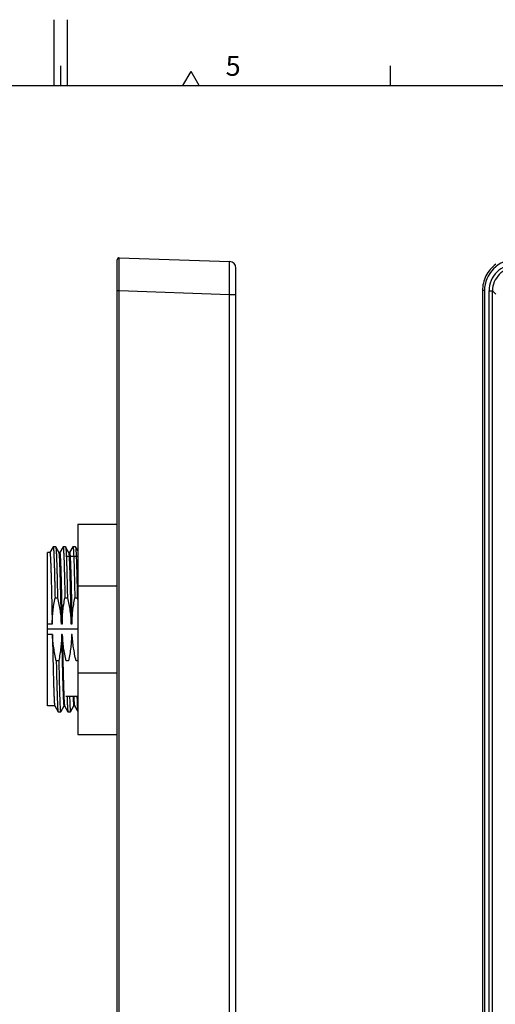
# Model space of a CAD drawing. Units: millimetres. Extents: x 0 to 420, y 0 to 297.
# Drawn here: x 204 to 276, y 148 to 297 of the extents above; entities that cross this region are included whole.
import ezdxf

# ---------------------------------------------------------------- set-up
doc = ezdxf.new("R2010")
doc.units = ezdxf.units.MM
doc.header["$LTSCALE"] = 23.1
doc.layers.get('0').update_dxf_attribs({"linetype": 'CONTINUOUS'})
doc.layers.add('09_ROUNDS', color=7, linetype='CONTINUOUS')
doc.layers.add('10_CHAMFER', color=7, linetype='CONTINUOUS')
doc.styles.add('TEXTSTYLE_2', font='helveticaneue_medium.ttf')

msp = doc.modelspace()

# ---------------------------------------------------------------- linework, layer by layer
at = {"color": 2, "linetype": 'CONTINUOUS'}
for p, q in [((209, 287), (209, 297)), ((211, 287), (211, 297)), ((210, 287), (210, 290)), ((260, 287), (260, 290)), ((228.5, 287), (229.75, 289.165)), ((231, 287), (229.75, 289.165)), ((10, 287), (410, 287))]:
    msp.add_line(p, q, dxfattribs=at)
at = {"color": 7, "linetype": 'CONTINUOUS'}
for p, q in [((212.552, 220.532), (212.552, 188.622)), ((212.552, 220.532), (218.552, 220.532)), ((208.827, 217.07), (208.323, 216.198)), ((209.215, 217.077), (208.835, 217.077)), ((209.731, 216.189), (209.223, 217.07)), ((210.327, 217.07), (209.823, 216.198)), ((210.715, 217.077), (210.335, 217.077)), ((211.231, 216.189), (210.723, 217.07)), ((211.827, 217.07), (211.323, 216.198)), ((212.215, 217.077), (211.835, 217.077)), ((212.552, 216.5), (212.223, 217.07)), ((207.952, 192.957), (207.952, 216.197)), ((208.327, 216.197), (207.952, 216.197)), ((209.827, 216.197), (209.727, 216.197)), ((210.775, 215.681), (212.552, 215.681)), ((211.327, 216.197), (211.227, 216.197)), ((212.552, 211.185), (218.552, 211.185)), ((209.116, 209.336), (209.496, 209.336)), ((210.616, 209.336), (210.996, 209.336)), ((212.116, 209.336), (212.496, 209.336)), ((208.685, 205.367), (207.952, 205.367)), ((212.552, 204.577), (207.952, 204.577)), ((210.185, 205.367), (210.082, 205.367)), ((211.685, 205.367), (211.582, 205.367)), ((208.718, 203.787), (207.952, 203.787)), ((210.218, 203.787), (210.114, 203.787)), ((211.718, 203.787), (211.614, 203.787)), ((209.683, 199.817), (209.303, 199.817)), ((211.183, 199.817), (210.803, 199.817)), ((212.552, 199.817), (212.303, 199.817)), ((212.552, 197.968), (218.552, 197.968)), ((212.552, 194.38), (210.775, 194.38)), ((209.072, 192.957), (207.952, 192.957)), ((209.068, 192.964), (209.577, 192.083)), ((209.973, 192.083), (210.476, 192.955)), ((210.572, 192.957), (210.473, 192.957)), ((210.568, 192.964), (211.077, 192.083)), ((211.473, 192.083), (211.976, 192.955)), ((212.072, 192.957), (211.973, 192.957)), ((212.068, 192.964), (212.552, 192.127)), ((209.585, 192.077), (209.965, 192.077)), ((211.085, 192.077), (211.465, 192.077)), ((212.552, 188.622), (218.552, 188.622))]:
    msp.add_line(p, q, dxfattribs=at)
msp.add_arc((185.665, 203.087), 27.549, 12.58618, 13.1113, dxfattribs=at)
for points, knots in [([(208.827, 217.07), (208.827, 217.071), (208.829, 217.074), (208.832, 217.077), (208.835, 217.077)], [0, 0, 0, 0, 0.3366376, 1, 1, 1, 1]), ([(208.835, 217.077), (208.836, 217.077), (208.839, 217.075), (208.842, 217.072), (208.845, 217.066), (208.849, 217.056), (208.853, 217.041), (208.857, 217.022), (208.861, 216.999), (208.866, 216.971), (208.872, 216.926), (208.88, 216.859), (208.888, 216.766), (208.897, 216.657), (208.906, 216.531), (208.914, 216.389), (208.927, 216.168), (208.942, 215.852), (208.959, 215.427), (208.977, 214.944), (208.994, 214.404), (209.012, 213.811), (209.029, 213.167), (209.047, 212.477), (209.064, 211.744), (209.088, 210.692), (209.105, 209.885), (209.116, 209.336)], [0, 0, 0, 0, 0.0006305, 0.0010755, 0.0016329, 0.0031161, 0.0051159, 0.0076448, 0.0107082, 0.0143084, 0.0184464, 0.0283347, 0.040367, 0.0545306, 0.0708083, 0.0891796, 0.1096204, 0.1565994, 0.2114939, 0.2740079, 0.343803, 0.4205009, 0.5036853, 0.5929045, 0.687674, 0.7874787, 1, 1, 1, 1]), ([(209.215, 217.077), (209.215, 217.077), (209.217, 217.076), (209.22, 217.074), (209.222, 217.071), (209.223, 217.07)], [0, 0, 0, 0, 0.1862426, 0.5287668, 1, 1, 1, 1]), ([(209.223, 217.07), (209.224, 217.067), (209.228, 217.059), (209.234, 217.039), (209.241, 217.003), (209.249, 216.948), (209.258, 216.877), (209.266, 216.791), (209.275, 216.689), (209.283, 216.571), (209.292, 216.438), (209.3, 216.289), (209.312, 216.061), (209.327, 215.74), (209.343, 215.312), (209.36, 214.829), (209.377, 214.293), (209.394, 213.707), (209.411, 213.074), (209.435, 212.146), (209.464, 210.895), (209.485, 209.87), (209.496, 209.336)], [0, 0, 0, 0, 0.0013356, 0.0031555, 0.0082952, 0.0154636, 0.0246669, 0.0359005, 0.0491536, 0.0644117, 0.0816566, 0.1008672, 0.1220196, 0.1700405, 0.2254758, 0.2880428, 0.3574213, 0.433256, 0.5151579, 0.6027068, 0.7929219, 1, 1, 1, 1]), ([(210.327, 217.07), (210.327, 217.071), (210.329, 217.074), (210.332, 217.077), (210.335, 217.077)], [0, 0, 0, 0, 0.3366376, 1, 1, 1, 1]), ([(210.335, 217.077), (210.336, 217.077), (210.339, 217.075), (210.342, 217.072), (210.345, 217.066), (210.349, 217.056), (210.353, 217.041), (210.357, 217.022), (210.361, 216.999), (210.366, 216.971), (210.372, 216.926), (210.38, 216.859), (210.388, 216.766), (210.397, 216.657), (210.406, 216.531), (210.414, 216.389), (210.427, 216.168), (210.442, 215.852), (210.459, 215.427), (210.477, 214.944), (210.494, 214.404), (210.512, 213.811), (210.529, 213.167), (210.547, 212.477), (210.564, 211.744), (210.588, 210.692), (210.605, 209.885), (210.616, 209.336)], [0, 0, 0, 0, 0.0006305, 0.0010755, 0.0016329, 0.0031161, 0.0051159, 0.0076448, 0.0107082, 0.0143084, 0.0184464, 0.0283347, 0.040367, 0.0545306, 0.0708083, 0.0891796, 0.1096204, 0.1565994, 0.2114939, 0.2740079, 0.343803, 0.4205009, 0.5036853, 0.5929045, 0.687674, 0.7874787, 1, 1, 1, 1]), ([(210.715, 217.077), (210.715, 217.077), (210.717, 217.076), (210.72, 217.074), (210.722, 217.071), (210.723, 217.07)], [0, 0, 0, 0, 0.1862426, 0.5287668, 1, 1, 1, 1]), ([(210.723, 217.07), (210.724, 217.067), (210.728, 217.059), (210.734, 217.039), (210.741, 217.003), (210.749, 216.948), (210.758, 216.877), (210.766, 216.791), (210.775, 216.689), (210.783, 216.571), (210.792, 216.438), (210.8, 216.289), (210.812, 216.061), (210.827, 215.74), (210.843, 215.312), (210.86, 214.829), (210.877, 214.293), (210.894, 213.707), (210.911, 213.074), (210.935, 212.146), (210.964, 210.895), (210.985, 209.87), (210.996, 209.336)], [0, 0, 0, 0, 0.0013356, 0.0031555, 0.0082952, 0.0154636, 0.0246669, 0.0359005, 0.0491536, 0.0644117, 0.0816566, 0.1008672, 0.1220196, 0.1700405, 0.2254758, 0.2880428, 0.3574213, 0.433256, 0.5151579, 0.6027068, 0.7929219, 1, 1, 1, 1]), ([(211.827, 217.07), (211.827, 217.071), (211.829, 217.074), (211.832, 217.077), (211.835, 217.077)], [0, 0, 0, 0, 0.3366376, 1, 1, 1, 1]), ([(211.835, 217.077), (211.836, 217.077), (211.839, 217.075), (211.842, 217.072), (211.845, 217.066), (211.849, 217.056), (211.853, 217.041), (211.857, 217.022), (211.861, 216.999), (211.866, 216.971), (211.872, 216.926), (211.88, 216.859), (211.888, 216.766), (211.897, 216.657), (211.906, 216.531), (211.914, 216.389), (211.927, 216.168), (211.942, 215.852), (211.959, 215.427), (211.977, 214.944), (211.994, 214.404), (212.012, 213.811), (212.029, 213.167), (212.047, 212.477), (212.064, 211.744), (212.088, 210.692), (212.105, 209.885), (212.116, 209.336)], [0, 0, 0, 0, 0.0006305, 0.0010755, 0.0016329, 0.0031161, 0.0051159, 0.0076448, 0.0107082, 0.0143084, 0.0184464, 0.0283347, 0.040367, 0.0545306, 0.0708083, 0.0891796, 0.1096204, 0.1565994, 0.2114939, 0.2740079, 0.343803, 0.4205009, 0.5036853, 0.5929045, 0.687674, 0.7874787, 1, 1, 1, 1]), ([(212.215, 217.077), (212.215, 217.077), (212.217, 217.076), (212.22, 217.074), (212.222, 217.071), (212.223, 217.07)], [0, 0, 0, 0, 0.1862426, 0.5287668, 1, 1, 1, 1]), ([(212.223, 217.07), (212.224, 217.067), (212.228, 217.059), (212.234, 217.039), (212.241, 217.003), (212.249, 216.948), (212.258, 216.877), (212.266, 216.791), (212.275, 216.689), (212.283, 216.571), (212.292, 216.438), (212.3, 216.289), (212.312, 216.061), (212.327, 215.74), (212.343, 215.312), (212.36, 214.829), (212.377, 214.293), (212.394, 213.707), (212.411, 213.074), (212.435, 212.146), (212.464, 210.895), (212.485, 209.87), (212.496, 209.336)], [0, 0, 0, 0, 0.0013356, 0.0031555, 0.0082952, 0.0154636, 0.0246669, 0.0359005, 0.0491536, 0.0644117, 0.0816566, 0.1008672, 0.1220196, 0.1700405, 0.2254758, 0.2880428, 0.3574213, 0.433256, 0.5151579, 0.6027068, 0.7929219, 1, 1, 1, 1]), ([(208.327, 216.197), (208.329, 216.197), (208.332, 216.194), (208.335, 216.189), (208.338, 216.183), (208.341, 216.176), (208.345, 216.163), (208.35, 216.143), (208.355, 216.115), (208.361, 216.079), (208.366, 216.038), (208.374, 215.97), (208.384, 215.87), (208.395, 215.73), (208.406, 215.566), (208.417, 215.378), (208.428, 215.166), (208.439, 214.931), (208.45, 214.673), (208.466, 214.285), (208.485, 213.748), (208.507, 213.043), (208.529, 212.264), (208.552, 211.417), (208.574, 210.51), (208.596, 209.551), (208.619, 208.547), (208.649, 207.148), (208.671, 206.084), (208.685, 205.367)], [0, 0, 0, 0, 0.0005954, 0.0010461, 0.0016239, 0.0023368, 0.0031887, 0.0053178, 0.0080213, 0.0113026, 0.0151626, 0.0196009, 0.0302059, 0.0430999, 0.0582573, 0.0756464, 0.09523, 0.1169658, 0.1408064, 0.1666997, 0.224413, 0.2895989, 0.3616843, 0.4400347, 0.5239605, 0.6127223, 0.7055384, 0.8015911, 1, 1, 1, 1]), ([(210.082, 205.367), (210.067, 206.067), (210.046, 207.107), (210.016, 208.475), (209.994, 209.458), (209.973, 210.4), (209.951, 211.293), (209.929, 212.129), (209.907, 212.902), (209.886, 213.605), (209.864, 214.232), (209.845, 214.705), (209.83, 215.042), (209.819, 215.261), (209.809, 215.458), (209.798, 215.633), (209.787, 215.784), (209.776, 215.911), (209.767, 216.003), (209.759, 216.064), (209.754, 216.101), (209.748, 216.132), (209.743, 216.156), (209.738, 216.175), (209.734, 216.185), (209.731, 216.189)], [0, 0, 0, 0, 0.194002, 0.288044, 0.379054, 0.4662677, 0.5489527, 0.6264149, 0.6980041, 0.7631196, 0.8212156, 0.8718056, 0.8941512, 0.9144672, 0.9327114, 0.9488464, 0.9628396, 0.9746634, 0.9842962, 0.9882864, 0.9917244, 0.9946105, 0.9969466, 0.9987383, 1, 1, 1, 1]), ([(209.827, 216.197), (209.829, 216.197), (209.832, 216.194), (209.835, 216.189), (209.838, 216.183), (209.841, 216.176), (209.845, 216.163), (209.85, 216.143), (209.855, 216.115), (209.861, 216.079), (209.866, 216.038), (209.874, 215.97), (209.884, 215.87), (209.895, 215.73), (209.906, 215.566), (209.917, 215.378), (209.928, 215.166), (209.939, 214.931), (209.95, 214.673), (209.966, 214.285), (209.985, 213.748), (210.007, 213.043), (210.029, 212.264), (210.052, 211.417), (210.074, 210.51), (210.096, 209.551), (210.119, 208.547), (210.149, 207.148), (210.171, 206.084), (210.185, 205.367)], [0, 0, 0, 0, 0.0005954, 0.0010461, 0.0016239, 0.0023368, 0.0031887, 0.0053178, 0.0080213, 0.0113026, 0.0151626, 0.0196009, 0.0302059, 0.0430999, 0.0582573, 0.0756464, 0.09523, 0.1169658, 0.1408064, 0.1666997, 0.224413, 0.2895989, 0.3616843, 0.4400347, 0.5239605, 0.6127223, 0.7055384, 0.8015911, 1, 1, 1, 1]), ([(211.582, 205.367), (211.567, 206.067), (211.546, 207.107), (211.516, 208.475), (211.494, 209.458), (211.473, 210.4), (211.451, 211.293), (211.429, 212.129), (211.407, 212.902), (211.386, 213.605), (211.364, 214.232), (211.345, 214.705), (211.33, 215.042), (211.319, 215.261), (211.309, 215.458), (211.298, 215.633), (211.287, 215.784), (211.276, 215.911), (211.267, 216.003), (211.259, 216.064), (211.254, 216.101), (211.248, 216.132), (211.243, 216.156), (211.238, 216.175), (211.234, 216.185), (211.231, 216.189)], [0, 0, 0, 0, 0.194002, 0.288044, 0.379054, 0.4662677, 0.5489527, 0.6264149, 0.6980041, 0.7631196, 0.8212156, 0.8718056, 0.8941512, 0.9144672, 0.9327114, 0.9488464, 0.9628396, 0.9746634, 0.9842962, 0.9882864, 0.9917244, 0.9946105, 0.9969466, 0.9987383, 1, 1, 1, 1]), ([(211.327, 216.197), (211.329, 216.197), (211.332, 216.194), (211.335, 216.189), (211.338, 216.183), (211.341, 216.176), (211.345, 216.163), (211.35, 216.143), (211.355, 216.115), (211.361, 216.079), (211.366, 216.038), (211.374, 215.97), (211.384, 215.87), (211.395, 215.73), (211.406, 215.566), (211.417, 215.378), (211.428, 215.166), (211.439, 214.931), (211.45, 214.673), (211.466, 214.285), (211.485, 213.748), (211.507, 213.043), (211.529, 212.264), (211.552, 211.417), (211.574, 210.51), (211.596, 209.551), (211.619, 208.547), (211.649, 207.148), (211.671, 206.084), (211.685, 205.367)], [0, 0, 0, 0, 0.0005954, 0.0010461, 0.0016239, 0.0023368, 0.0031887, 0.0053178, 0.0080213, 0.0113026, 0.0151626, 0.0196009, 0.0302059, 0.0430999, 0.0582573, 0.0756464, 0.09523, 0.1169658, 0.1408064, 0.1666997, 0.224413, 0.2895989, 0.3616843, 0.4400347, 0.5239605, 0.6127223, 0.7055384, 0.8015911, 1, 1, 1, 1]), ([(208.685, 205.367), (208.69, 205.7), (208.716, 206.366), (208.832, 207.694), (208.987, 208.683), (209.116, 209.336)], [0, 0, 0, 0, 0.2500249, 0.5000516, 1, 1, 1, 1]), ([(209.496, 209.336), (209.648, 208.684), (209.841, 207.697), (210.01, 206.369), (210.063, 205.701), (210.082, 205.367)], [0, 0, 0, 0, 0.4999552, 0.7499788, 1, 1, 1, 1]), ([(210.185, 205.367), (210.19, 205.7), (210.216, 206.366), (210.332, 207.694), (210.487, 208.683), (210.616, 209.336)], [0, 0, 0, 0, 0.2500249, 0.5000516, 1, 1, 1, 1]), ([(210.996, 209.336), (211.148, 208.684), (211.341, 207.697), (211.51, 206.369), (211.563, 205.701), (211.582, 205.367)], [0, 0, 0, 0, 0.4999553, 0.7499788, 1, 1, 1, 1]), ([(211.685, 205.367), (211.69, 205.7), (211.716, 206.366), (211.832, 207.694), (211.987, 208.683), (212.116, 209.336)], [0, 0, 0, 0, 0.2500249, 0.5000515, 1, 1, 1, 1]), ([(208.718, 203.787), (208.732, 203.086), (208.754, 202.046), (208.783, 200.678), (208.805, 199.695), (208.827, 198.753), (208.849, 197.861), (208.87, 197.024), (208.892, 196.251), (208.914, 195.548), (208.935, 194.921), (208.954, 194.448), (208.969, 194.112), (208.98, 193.892), (208.991, 193.695), (209.002, 193.521), (209.013, 193.369), (209.023, 193.242), (209.033, 193.151), (209.04, 193.089), (209.046, 193.053), (209.051, 193.022), (209.056, 192.997), (209.062, 192.978), (209.066, 192.968), (209.068, 192.964)], [0, 0, 0, 0, 0.194002, 0.288044, 0.379054, 0.4662677, 0.5489527, 0.6264149, 0.6980041, 0.7631196, 0.8212156, 0.8718056, 0.8941512, 0.9144672, 0.9327114, 0.9488464, 0.9628396, 0.9746634, 0.9842962, 0.9882864, 0.9917244, 0.9946105, 0.9969466, 0.9987383, 1, 1, 1, 1]), ([(209.303, 199.817), (209.151, 200.469), (208.958, 201.456), (208.789, 202.785), (208.736, 203.452), (208.718, 203.787)], [0, 0, 0, 0, 0.4999552, 0.7499788, 1, 1, 1, 1]), ([(210.114, 203.787), (210.109, 203.453), (210.084, 202.787), (209.968, 201.46), (209.812, 200.471), (209.683, 199.817)], [0, 0, 0, 0, 0.2500249, 0.5000516, 1, 1, 1, 1]), ([(210.114, 203.787), (210.129, 203.069), (210.151, 202.005), (210.181, 200.606), (210.203, 199.603), (210.226, 198.643), (210.248, 197.736), (210.27, 196.889), (210.292, 196.11), (210.314, 195.406), (210.334, 194.868), (210.349, 194.48), (210.36, 194.222), (210.371, 193.987), (210.382, 193.775), (210.394, 193.587), (210.405, 193.423), (210.416, 193.284), (210.425, 193.183), (210.433, 193.115), (210.439, 193.074), (210.444, 193.039), (210.45, 193.01), (210.455, 192.99), (210.459, 192.977), (210.461, 192.97), (210.464, 192.964), (210.467, 192.959), (210.471, 192.957), (210.473, 192.957)], [0, 0, 0, 0, 0.1984089, 0.2944616, 0.3872777, 0.4760395, 0.5599653, 0.6383157, 0.7104011, 0.775587, 0.8333003, 0.8591936, 0.8830342, 0.90477, 0.9243536, 0.9417427, 0.9569001, 0.9697941, 0.9803991, 0.9848373, 0.9886974, 0.9919787, 0.9946822, 0.9968113, 0.9976632, 0.9983761, 0.9989539, 0.9994046, 1, 1, 1, 1]), ([(210.218, 203.787), (210.232, 203.086), (210.254, 202.046), (210.283, 200.678), (210.305, 199.695), (210.327, 198.753), (210.349, 197.861), (210.37, 197.024), (210.392, 196.251), (210.414, 195.548), (210.435, 194.921), (210.454, 194.448), (210.469, 194.112), (210.48, 193.892), (210.491, 193.695), (210.502, 193.521), (210.513, 193.369), (210.523, 193.242), (210.533, 193.151), (210.54, 193.089), (210.546, 193.053), (210.551, 193.022), (210.556, 192.997), (210.562, 192.978), (210.566, 192.968), (210.568, 192.964)], [0, 0, 0, 0, 0.194002, 0.288044, 0.379054, 0.4662677, 0.5489527, 0.6264149, 0.6980041, 0.7631196, 0.8212156, 0.8718056, 0.8941512, 0.9144672, 0.9327114, 0.9488464, 0.9628396, 0.9746634, 0.9842962, 0.9882864, 0.9917244, 0.9946105, 0.9969466, 0.9987383, 1, 1, 1, 1]), ([(210.803, 199.817), (210.651, 200.469), (210.458, 201.456), (210.289, 202.785), (210.236, 203.452), (210.218, 203.787)], [0, 0, 0, 0, 0.4999552, 0.7499788, 1, 1, 1, 1]), ([(211.614, 203.787), (211.609, 203.453), (211.584, 202.787), (211.468, 201.46), (211.312, 200.471), (211.183, 199.817)], [0, 0, 0, 0, 0.250025, 0.5000516, 1, 1, 1, 1]), ([(212.303, 199.817), (212.151, 200.469), (211.958, 201.456), (211.789, 202.785), (211.736, 203.452), (211.718, 203.787)], [0, 0, 0, 0, 0.4999553, 0.7499788, 1, 1, 1, 1]), ([(209.303, 199.817), (209.314, 199.283), (209.336, 198.258), (209.365, 197.007), (209.388, 196.079), (209.405, 195.446), (209.422, 194.86), (209.439, 194.325), (209.456, 193.841), (209.473, 193.413), (209.488, 193.092), (209.499, 192.864), (209.508, 192.716), (209.516, 192.582), (209.525, 192.465), (209.533, 192.362), (209.542, 192.276), (209.55, 192.205), (209.558, 192.15), (209.566, 192.114), (209.572, 192.094), (209.575, 192.086), (209.577, 192.083)], [0, 0, 0, 0, 0.2070781, 0.3972932, 0.4848421, 0.566744, 0.6425787, 0.7119572, 0.7745242, 0.8299595, 0.8779804, 0.8991328, 0.9183434, 0.9355883, 0.9508464, 0.9640995, 0.9753331, 0.9845364, 0.9917048, 0.9968445, 0.9986644, 1, 1, 1, 1]), ([(209.683, 199.817), (209.694, 199.268), (209.711, 198.461), (209.735, 197.409), (209.753, 196.676), (209.77, 195.986), (209.788, 195.342), (209.805, 194.749), (209.823, 194.209), (209.84, 193.726), (209.858, 193.301), (209.873, 192.986), (209.885, 192.764), (209.894, 192.622), (209.902, 192.496), (209.911, 192.387), (209.92, 192.294), (209.927, 192.227), (209.934, 192.182), (209.938, 192.154), (209.942, 192.131), (209.947, 192.112), (209.951, 192.097), (209.955, 192.087), (209.958, 192.082), (209.96, 192.078), (209.963, 192.077), (209.965, 192.077)], [0, 0, 0, 0, 0.2125213, 0.312326, 0.4070955, 0.4963147, 0.5794991, 0.656197, 0.7259921, 0.7885061, 0.8434006, 0.8903796, 0.9108204, 0.9291917, 0.9454694, 0.959633, 0.9716653, 0.9815536, 0.9856916, 0.9892918, 0.9923552, 0.9948841, 0.9968839, 0.9983671, 0.9989245, 0.9993695, 1, 1, 1, 1]), ([(210.938, 194.378), (210.943, 194.211), (210.954, 193.897), (210.971, 193.455), (210.986, 193.124), (210.998, 192.889), (211.007, 192.735), (211.015, 192.598), (211.024, 192.476), (211.033, 192.371), (211.041, 192.282), (211.05, 192.209), (211.058, 192.152), (211.065, 192.115), (211.072, 192.094), (211.075, 192.087), (211.077, 192.083)], [0, 0, 0, 0, 0.2172178, 0.409734, 0.5765322, 0.6500077, 0.7167366, 0.7766327, 0.82962, 0.875633, 0.9146185, 0.9465376, 0.9713721, 0.9891422, 0.9954146, 1, 1, 1, 1]), ([(211.318, 194.378), (211.323, 194.202), (211.335, 193.873), (211.353, 193.411), (211.369, 193.068), (211.381, 192.827), (211.391, 192.672), (211.4, 192.534), (211.409, 192.415), (211.418, 192.314), (211.426, 192.241), (211.432, 192.192), (211.437, 192.162), (211.441, 192.136), (211.446, 192.115), (211.45, 192.099), (211.454, 192.088), (211.458, 192.082), (211.46, 192.078), (211.463, 192.077), (211.465, 192.077)], [0, 0, 0, 0, 0.2277347, 0.4279503, 0.5994665, 0.6741417, 0.7412796, 0.8007841, 0.8525717, 0.8965731, 0.9327354, 0.9478666, 0.961029, 0.9722247, 0.9814616, 0.9887571, 0.9941528, 0.9961708, 0.9977717, 1, 1, 1, 1]), ([(211.853, 194.378), (211.858, 194.268), (211.867, 194.064), (211.882, 193.777), (211.897, 193.533), (211.911, 193.332), (211.924, 193.192), (211.935, 193.102), (211.941, 193.057), (211.946, 193.027), (211.95, 193.009), (211.954, 192.993), (211.957, 192.98), (211.961, 192.97), (211.965, 192.962), (211.97, 192.957), (211.973, 192.957)], [0, 0, 0, 0, 0.2291791, 0.429705, 0.6008094, 0.7418473, 0.8523092, 0.8959609, 0.9318585, 0.9469002, 0.960008, 0.9711909, 0.9804658, 0.9878652, 0.9934569, 1, 1, 1, 1]), ([(211.957, 194.377), (211.962, 194.275), (211.97, 194.083), (211.984, 193.813), (211.998, 193.58), (212.011, 193.383), (212.023, 193.242), (212.033, 193.149), (212.04, 193.093), (212.047, 193.047), (212.053, 193.011), (212.059, 192.986), (212.064, 192.972), (212.067, 192.966), (212.068, 192.964)], [0, 0, 0, 0, 0.2155105, 0.4061545, 0.5713013, 0.7104115, 0.8230453, 0.869328, 0.9088807, 0.9416895, 0.9677599, 0.987138, 0.9943632, 1, 1, 1, 1]), ([(212.438, 194.378), (212.446, 194.115), (212.459, 193.74), (212.479, 193.266), (212.494, 192.971), (212.508, 192.716), (212.522, 192.505), (212.535, 192.336), (212.546, 192.238), (212.552, 192.196)], [0, 0, 0, 0, 0.361283, 0.5153308, 0.6509014, 0.7675181, 0.8647762, 0.9423488, 1, 1, 1, 1]), ([(209.577, 192.083), (209.577, 192.082), (209.579, 192.08), (209.582, 192.077), (209.585, 192.077)], [0, 0, 0, 0, 0.3366376, 1, 1, 1, 1]), ([(209.965, 192.077), (209.965, 192.077), (209.967, 192.077), (209.97, 192.08), (209.972, 192.082), (209.973, 192.083)], [0, 0, 0, 0, 0.1862426, 0.5287668, 1, 1, 1, 1]), ([(211.077, 192.083), (211.077, 192.082), (211.079, 192.08), (211.082, 192.077), (211.085, 192.077)], [0, 0, 0, 0, 0.3366376, 1, 1, 1, 1]), ([(211.465, 192.077), (211.465, 192.077), (211.467, 192.077), (211.47, 192.08), (211.472, 192.082), (211.473, 192.083)], [0, 0, 0, 0, 0.1862426, 0.5287668, 1, 1, 1, 1])]:
    msp.add_open_spline(points, degree=3, knots=knots, dxfattribs=at)
at = {"layer": '09_ROUNDS', "color": 7, "linetype": 'CONTINUOUS'}
for p, q in [((218.552, 93.737), (218.552, 260.616)), ((218.862, 260.916), (235.587, 260.332)), ((236.552, 95.021), (236.552, 259.332)), ((273.967, 255.919), (273.967, 98.434)), ((274.267, 255.919), (273.967, 255.919)), ((274.267, 255.919), (274.267, 98.434))]:
    msp.add_line(p, q, dxfattribs=at)
at = {"layer": '09_ROUNDS', "color": 9, "linetype": 'CONTINUOUS'}
for p, q in [((218.552, 255.919), (218.862, 255.919)), ((218.862, 98.434), (218.862, 255.919)), ((218.862, 255.919), (235.587, 255.335)), ((235.587, 99.018), (235.587, 255.335)), ((235.587, 255.335), (236.552, 255.335))]:
    msp.add_line(p, q, dxfattribs=at)
at = {"layer": '09_ROUNDS', "color": 7, "linetype": 'CONTINUOUS'}
msp.add_lwpolyline([(275.983, 259.93), (275.754, 259.749), (275.536, 259.555), (275.329, 259.349), (275.136, 259.131), (274.955, 258.902), (274.787, 258.663), (274.634, 258.414), (274.496, 258.157), (274.373, 257.893), (274.266, 257.621), (274.175, 257.344), (274.1, 257.062), (274.041, 256.776), (274, 256.487), (273.975, 256.196), (273.967, 255.919)], dxfattribs=at)
for centre, radius, start, end in [((218.852, 260.616), 0.3, 88, 180), ((235.552, 259.332), 1, 0, 88), ((278.963, 255.92), 4.696, 89.9861, 180.0139)]:
    msp.add_arc(centre, radius, start, end, dxfattribs=at)
at = {"layer": '09_ROUNDS', "color": 9, "linetype": 'CONTINUOUS'}
for points, knots in [([(218.862, 255.919), (218.863, 256.244), (218.864, 256.727), (218.865, 257.365), (218.865, 257.825), (218.866, 258.267), (218.866, 258.686), (218.866, 259.079), (218.866, 259.441), (218.866, 259.722), (218.866, 259.929), (218.866, 260.071), (218.866, 260.202), (218.866, 260.322), (218.866, 260.433), (218.865, 260.532), (218.865, 260.62), (218.865, 260.697), (218.864, 260.754), (218.864, 260.793), (218.864, 260.819), (218.864, 260.841), (218.864, 260.861), (218.863, 260.877), (218.863, 260.889), (218.863, 260.897), (218.863, 260.902), (218.863, 260.906), (218.863, 260.91), (218.862, 260.912), (218.862, 260.914), (218.862, 260.915), (218.862, 260.916), (218.862, 260.916)], [0, 0, 0, 0, 0.1950948, 0.2902933, 0.3826979, 0.471418, 0.5555982, 0.6344267, 0.707143, 0.7730461, 0.8032415, 0.8315009, 0.8577564, 0.8819447, 0.9040078, 0.9238927, 0.9415518, 0.9569426, 0.9700286, 0.9756973, 0.9807785, 0.9852693, 0.9891669, 0.9924692, 0.995174, 0.996302, 0.9972801, 0.9981082, 0.9987862, 0.999314, 0.9996918, 0.9999197, 1, 1, 1, 1]), ([(235.587, 255.335), (235.589, 255.66), (235.592, 256.143), (235.595, 256.781), (235.597, 257.241), (235.599, 257.683), (235.6, 258.102), (235.601, 258.495), (235.601, 258.857), (235.601, 259.185), (235.6, 259.436), (235.6, 259.617), (235.599, 259.738), (235.598, 259.848), (235.597, 259.948), (235.596, 260.036), (235.595, 260.113), (235.594, 260.17), (235.593, 260.209), (235.593, 260.235), (235.592, 260.257), (235.591, 260.277), (235.591, 260.293), (235.59, 260.307), (235.589, 260.317), (235.588, 260.324), (235.588, 260.328), (235.587, 260.33), (235.587, 260.331), (235.587, 260.332), (235.587, 260.332)], [0, 0, 0, 0, 0.1950614, 0.2902415, 0.3826271, 0.4713285, 0.5554913, 0.6343043, 0.7070082, 0.7729026, 0.831353, 0.8576081, 0.8817972, 0.9038624, 0.9237506, 0.9414143, 0.9568111, 0.9699046, 0.9755776, 0.9806635, 0.9851596, 0.9890631, 0.9923719, 0.9950845, 0.9971996, 0.9987174, 0.999253, 0.999641, 0.9998845, 1, 1, 1, 1])]:
    msp.add_open_spline(points, degree=3, knots=knots, dxfattribs=at)
at = {"layer": '10_CHAMFER', "color": 7, "linetype": 'CONTINUOUS'}
for p, q in [((274.958, 98.458), (274.958, 255.896)), ((274.958, 255.896), (275.49, 255.896)), ((275.49, 98.458), (275.49, 255.896)), ((275.49, 255.896), (276.013, 255.372))]:
    msp.add_line(p, q, dxfattribs=at)
for centre, radius, start, end in [((278.987, 255.897), 4.029, 89.9861, 180.0139), ((278.986, 255.897), 3.496, 89.97126, 180.02874)]:
    msp.add_arc(centre, radius, start, end, dxfattribs=at)

# ---------------------------------------------------------------- texts
at = {"color": 2, "linetype": 'CONTINUOUS', "insert": (235, 291.5), "char_height": 3, "width": 2.33955, "attachment_point": 1, "line_spacing_factor": 0.9, "style": 'TEXTSTYLE_2'}
msp.add_mtext('5', dxfattribs=at)

doc.saveas('drawing.dxf')
